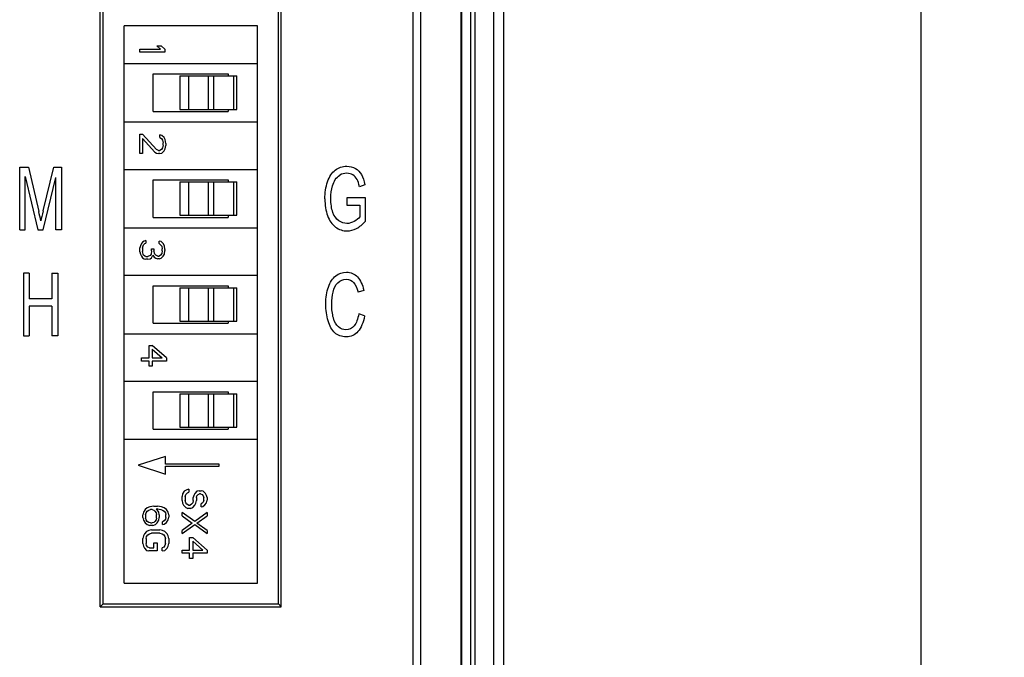
# Model space of a CAD drawing. Extents: x 0 to 390, y 0 to 268.
# Drawn here: x 211 to 235, y 173 to 189 of the extents above; entities that cross this region are included whole.
import ezdxf

# ---------------------------------------------------------------- set-up
doc = ezdxf.new("R2010")
doc.units = 0
doc.header["$MEASUREMENT"] = 0
doc.layers.get('DEFPOINTS').update_dxf_attribs({"linetype": 'CONTINUOUS'})
doc.layers.add('1_外観図', color=7, linetype='CONTINUOUS')
doc.styles.get("Standard").update_dxf_attribs({"font": 'SIMPLEX.SHX', "bigfont": 'BIGFONT.shx'})
doc.dimstyles.new('SUNPO', dxfattribs={"dimscale": 0, "dimtxt": 2.5, "dimasz": 2, "dimexe": 2, "dimexo": 0.5, "dimgap": 1, "dimtad": 1, "dimdec": 5, "dimzin": 9, "dimdsep": 46, "dimtxsty": 'STANDARD', "dimcen": 0, "dimclrd": 3, "dimclre": 3, "dimclrt": 4, "dimadec": 0, "dimazin": 0, "dimtfac": 1, "dimtdec": 5, "dimtmove": 0, "dimatfit": 3, "dimfxl": 1, "dimtolj": 1, "dimarcsym": 0})

# ---------------------------------------------------------------- blocks, each defined once
blk = doc.blocks.new('*D32')
at = {"layer": '1_外観図', "color": 3, "lineweight": -2, "transparency": 16777216}
for p, q in [((222.5, 228.578), (235, 228.578)), ((233, 226.578), (233, 110.578)), ((222.5, 108.578), (235, 108.578))]:
    blk.add_line(p, q, dxfattribs=at)
at = {"layer": '1_外観図', "color": 3, "transparency": 16777216}
for points in [[(232.667, 226.578), (233.333, 226.578), (233, 228.578)], [(232.667, 110.578), (233.333, 110.578), (233, 108.578)]]:
    blk.add_solid(points, dxfattribs=at)
at = {"layer": 'DEFPOINTS', "color": 0, "transparency": 16777216}
for p in [(222, 228.578), (222, 108.578), (233, 108.578)]:
    blk.add_point(p, dxfattribs=at)
at = {"layer": '1_外観図', "color": 4, "transparency": 16777216, "insert": (230.75, 168.578), "char_height": 2.5, "attachment_point": 5, "rotation": 90}
blk.add_mtext('\\A1;120', dxfattribs=at)

msp = doc.modelspace()

# ---------------------------------------------------------------- linework, layer by layer
at = {"layer": '1_外観図', "color": 7, "linetype": 'Continuous'}
for p, q in [((223.00016, 109.578455), (223.00016, 227.578455)), ((221.982104, 110.078455), (221.982104, 218.078455)), ((221.015219, 111.078455), (221.015219, 217.078455)), ((213.330036, 174.588482), (213.330036, 212.908428)), ((217.670017, 174.588412), (217.670017, 212.908498)), ((213.40016, 174.658455), (213.40016, 212.838455)), ((217.60016, 174.658455), (217.60016, 212.838455)), ((213.90016, 175.158455), (213.90016, 188.518455)), ((217.10016, 188.518455), (213.90016, 188.518455)), ((217.10016, 175.158455), (217.10016, 188.518455)), ((214.28016, 187.888455), (214.28016, 187.963455)), ((214.28016, 187.963455), (214.778032, 187.963455)), ((214.88016, 187.888455), (214.28016, 187.888455)), ((214.688671, 188.038455), (214.790798, 188.038455)), ((214.688671, 188.038455), (214.778032, 187.963455)), ((214.88016, 187.963455), (214.790798, 188.038455)), ((214.88016, 187.963455), (214.88016, 187.888455)), ((213.90016, 187.618455), (217.10016, 187.618455)), ((214.60016, 187.368455), (216.40016, 187.368455)), ((214.60016, 186.468455), (214.60016, 187.368455)), ((215.238573, 187.318455), (216.60277, 187.318455)), ((215.238573, 187.318455), (215.238573, 186.518455)), ((216.40016, 187.368455), (216.40016, 187.318455)), ((216.602732, 186.518455), (216.602732, 187.318455)), ((214.60016, 186.468455), (216.40016, 186.468455)), ((215.238573, 186.518455), (216.60277, 186.518455)), ((216.40016, 186.518455), (216.40016, 186.468455)), ((213.90016, 186.218455), (217.10016, 186.218455)), ((214.28016, 185.455955), (214.28016, 185.920955)), ((214.28016, 185.920955), (214.346117, 185.920955)), ((214.675905, 185.559288), (214.346117, 185.920955)), ((214.346117, 185.817622), (214.346117, 185.455955)), ((214.346117, 185.817622), (214.63633, 185.494705)), ((214.755054, 185.843455), (214.755054, 185.908038)), ((214.80782, 185.895122), (214.755054, 185.908038)), ((214.755054, 185.843455), (214.794628, 185.817622)), ((214.794628, 185.817622), (214.821011, 185.778872)), ((214.860585, 185.843455), (214.80782, 185.895122)), ((214.821011, 185.778872), (214.834203, 185.714288)), ((214.886968, 185.791788), (214.860585, 185.843455)), ((214.90016, 185.701372), (214.886968, 185.791788)), ((214.728671, 185.533455), (214.675905, 185.559288)), ((214.728671, 185.533455), (214.755054, 185.533455)), ((214.794628, 185.559288), (214.755054, 185.533455)), ((214.821011, 185.598038), (214.794628, 185.559288)), ((214.80782, 185.468872), (214.860585, 185.520538)), ((214.834203, 185.662622), (214.821011, 185.598038)), ((214.834203, 185.662622), (214.834203, 185.714288)), ((214.860585, 185.520538), (214.886968, 185.572205)), ((214.886968, 185.572205), (214.90016, 185.649705)), ((214.90016, 185.701372), (214.90016, 185.649705)), ((214.346117, 185.455955), (214.28016, 185.455955)), ((214.63633, 185.494705), (214.675905, 185.468872)), ((214.675905, 185.468872), (214.728671, 185.455955)), ((214.755054, 185.455955), (214.728671, 185.455955)), ((214.755054, 185.455955), (214.80782, 185.468872)), ((211.399154, 183.628455), (211.399154, 185.128455)), ((211.399154, 185.128455), (211.608294, 185.128455)), ((211.608294, 185.128455), (211.856828, 184.066381)), ((211.96283, 184.084799), (212.214229, 185.128455)), ((212.214229, 185.128455), (212.401166, 185.128455)), ((212.401166, 185.128455), (212.401166, 183.628455)), ((213.90016, 185.078455), (217.10016, 185.078455)), ((211.53309, 183.628455), (211.53309, 184.905399)), ((211.53309, 184.905399), (211.836773, 183.628455)), ((211.962114, 183.628455), (212.26723, 184.883912)), ((212.26723, 183.628455), (212.26723, 184.883912)), ((214.60016, 184.828455), (216.40016, 184.828455)), ((214.60016, 183.928455), (214.60016, 184.828455)), ((216.40016, 184.828455), (216.40016, 184.778455)), ((215.238573, 184.778455), (216.60277, 184.778455)), ((215.238573, 184.778455), (215.238573, 183.978455)), ((216.602732, 183.978455), (216.602732, 184.778455)), ((219.67001, 184.708946), (219.544669, 184.659833)), ((219.685767, 184.393803), (219.240985, 184.39278)), ((219.240985, 184.39278), (219.240985, 184.216791)), ((219.685767, 183.837186), (219.685767, 184.393803)), ((219.240985, 184.216791), (219.549682, 184.216791)), ((219.549682, 184.216791), (219.549682, 183.937459)), ((214.60016, 183.928455), (216.40016, 183.928455)), ((215.238573, 183.978455), (216.60277, 183.978455)), ((216.40016, 183.978455), (216.40016, 183.928455)), ((211.399154, 183.628455), (211.53309, 183.628455)), ((211.836773, 183.628455), (211.962114, 183.628455)), ((212.401166, 183.628455), (212.26723, 183.628455)), ((213.90016, 183.678455), (217.10016, 183.678455)), ((214.292926, 183.248455), (214.28016, 183.198455)), ((214.28016, 183.098455), (214.28016, 183.198455)), ((214.318458, 183.298455), (214.292926, 183.248455)), ((214.34399, 183.335955), (214.318458, 183.298455)), ((214.382288, 183.360955), (214.34399, 183.335955)), ((214.34399, 183.185955), (214.356756, 183.248455)), ((214.34399, 183.185955), (214.34399, 183.110955)), ((214.356756, 183.248455), (214.369522, 183.273455)), ((214.369522, 183.273455), (214.395054, 183.298455)), ((214.420585, 183.373455), (214.382288, 183.360955)), ((214.395054, 183.298455), (214.420585, 183.310955)), ((214.420585, 183.373455), (214.420585, 183.310955)), ((214.561011, 183.173455), (214.612075, 183.173455)), ((214.561011, 183.123455), (214.561011, 183.173455)), ((214.612075, 183.173455), (214.612075, 183.123455)), ((214.790798, 183.348455), (214.739734, 183.360955)), ((214.739734, 183.298455), (214.739734, 183.360955)), ((214.739734, 183.298455), (214.778032, 183.273455)), ((214.778032, 183.273455), (214.803564, 183.235955)), ((214.841862, 183.298455), (214.790798, 183.348455)), ((214.803564, 183.235955), (214.81633, 183.173455)), ((214.81633, 183.123455), (214.81633, 183.173455)), ((214.867394, 183.248455), (214.841862, 183.298455)), ((214.88016, 183.160955), (214.867394, 183.248455)), ((214.88016, 183.160955), (214.88016, 183.135955)), ((214.28016, 183.098455), (214.292926, 183.048455)), ((214.292926, 183.048455), (214.318458, 182.998455)), ((214.318458, 182.998455), (214.34399, 182.960955)), ((214.356756, 183.048455), (214.34399, 183.110955)), ((214.34399, 182.960955), (214.382288, 182.935955)), ((214.369522, 183.023455), (214.356756, 183.048455)), ((214.395054, 182.998455), (214.369522, 183.023455)), ((214.382288, 182.935955), (214.420585, 182.923455)), ((214.420585, 182.985955), (214.395054, 182.998455)), ((214.420585, 182.985955), (214.471649, 182.985955)), ((214.471649, 182.923455), (214.420585, 182.923455)), ((214.522713, 183.010955), (214.471649, 182.985955)), ((214.471649, 182.923455), (214.522713, 182.935955)), ((214.548245, 183.048455), (214.522713, 183.010955)), ((214.522713, 182.935955), (214.561011, 182.960955)), ((214.561011, 183.123455), (214.548245, 183.048455)), ((214.561011, 182.960955), (214.586543, 183.023455)), ((214.586543, 183.023455), (214.624841, 182.973455)), ((214.637607, 183.048455), (214.612075, 183.123455)), ((214.624841, 182.973455), (214.663139, 182.948455)), ((214.663139, 183.023455), (214.637607, 183.048455)), ((214.714202, 182.998455), (214.663139, 183.023455)), ((214.663139, 182.948455), (214.714202, 182.935955)), ((214.714202, 182.998455), (214.739734, 182.998455)), ((214.739734, 182.935955), (214.714202, 182.935955)), ((214.778032, 183.023455), (214.739734, 182.998455)), ((214.739734, 182.935955), (214.790798, 182.948455)), ((214.803564, 183.060955), (214.778032, 183.023455)), ((214.790798, 182.948455), (214.841862, 182.998455)), ((214.81633, 183.123455), (214.803564, 183.060955)), ((214.841862, 182.998455), (214.867394, 183.048455)), ((214.867394, 183.048455), (214.88016, 183.135955)), ((211.627275, 182.588455), (211.488325, 182.588455)), ((211.488325, 182.588455), (211.488325, 181.088455)), ((211.627275, 182.588455), (211.627275, 181.972493)), ((212.173045, 182.588455), (212.311995, 182.588455)), ((212.173045, 182.588455), (212.173045, 181.972493)), ((212.311995, 182.588455), (212.311995, 181.088455)), ((213.90016, 182.538455), (217.10016, 182.538455)), ((214.60016, 182.288455), (216.40016, 182.288455)), ((214.60016, 181.388455), (214.60016, 182.288455)), ((215.238573, 182.238455), (216.60277, 182.238455)), ((215.238573, 182.238455), (215.238573, 181.438455)), ((216.40016, 182.288455), (216.40016, 182.238455)), ((216.602732, 181.438455), (216.602732, 182.238455)), ((212.173045, 181.972493), (211.627275, 181.972493)), ((219.646374, 182.177132), (219.509573, 182.131088)), ((212.173045, 181.795481), (211.627275, 181.795481)), ((211.627275, 181.795481), (211.627275, 181.088455)), ((212.173045, 181.795481), (212.173045, 181.088455)), ((219.66428, 181.564239), (219.52533, 181.614376)), ((214.60016, 181.388455), (216.40016, 181.388455)), ((215.238573, 181.438455), (216.60277, 181.438455)), ((216.40016, 181.438455), (216.40016, 181.388455)), ((211.488325, 181.088455), (211.627275, 181.088455)), ((212.311995, 181.088455), (212.173045, 181.088455)), ((213.90016, 181.138455), (217.10016, 181.138455)), ((214.498883, 180.858455), (214.575479, 180.858455)), ((214.498883, 180.558455), (214.498883, 180.858455)), ((214.92016, 180.558455), (214.575479, 180.858455)), ((214.32016, 180.558455), (214.498883, 180.558455)), ((214.32016, 180.483455), (214.32016, 180.558455)), ((214.575479, 180.770955), (214.575479, 180.558455)), ((214.575479, 180.770955), (214.818032, 180.558455)), ((214.575479, 180.558455), (214.818032, 180.558455)), ((214.92016, 180.558455), (214.92016, 180.483455)), ((214.498883, 180.483455), (214.32016, 180.483455)), ((214.498883, 180.358455), (214.498883, 180.483455)), ((214.575479, 180.358455), (214.498883, 180.358455)), ((214.92016, 180.483455), (214.575479, 180.483455)), ((214.575479, 180.483455), (214.575479, 180.358455)), ((213.90016, 179.998455), (217.10016, 179.998455)), ((214.60016, 179.748455), (216.40016, 179.748455)), ((214.60016, 178.848455), (214.60016, 179.748455)), ((215.238573, 179.698455), (216.60277, 179.698455)), ((215.238573, 179.698455), (215.238573, 178.898455)), ((216.40016, 179.748455), (216.40016, 179.698455)), ((216.602732, 178.898455), (216.602732, 179.698455)), ((215.238573, 178.898455), (216.60277, 178.898455)), ((216.40016, 178.898455), (216.40016, 178.848455)), ((214.60016, 178.848455), (216.40016, 178.848455)), ((217.10016, 178.598455), (213.90016, 178.598455)), ((214.890153, 178.197805), (214.236518, 177.983455)), ((214.890153, 178.008455), (214.890153, 178.197805)), ((214.236518, 177.983455), (214.890153, 177.769104)), ((216.179702, 178.008455), (214.890153, 178.008455)), ((214.890153, 177.958455), (216.179702, 177.958455)), ((214.890153, 177.769104), (214.890153, 177.958455)), ((216.179702, 177.958455), (216.179702, 178.008455)), ((215.302926, 177.297906), (215.29016, 177.235406)), ((215.341224, 177.360406), (215.302926, 177.297906)), ((215.405054, 177.397906), (215.341224, 177.360406)), ((215.366756, 177.235406), (215.379522, 177.285406)), ((215.379522, 177.285406), (215.41782, 177.322906)), ((215.456117, 177.410406), (215.405054, 177.397906)), ((215.41782, 177.322906), (215.456117, 177.335406)), ((215.456117, 177.410406), (215.456117, 177.335406)), ((215.571011, 177.260406), (215.558245, 177.210406)), ((215.596543, 177.310406), (215.571011, 177.260406)), ((215.647607, 177.360406), (215.596543, 177.310406)), ((215.634841, 177.210406), (215.647607, 177.247906)), ((215.698671, 177.372906), (215.647607, 177.360406)), ((215.647607, 177.247906), (215.673139, 177.285406)), ((215.673139, 177.285406), (215.711437, 177.297906)), ((215.698671, 177.372906), (215.749734, 177.372906)), ((215.736968, 177.297906), (215.711437, 177.297906)), ((215.736968, 177.297906), (215.775266, 177.285406)), ((215.800798, 177.360406), (215.749734, 177.372906)), ((215.775266, 177.285406), (215.800798, 177.247906)), ((215.851862, 177.310406), (215.800798, 177.360406)), ((215.800798, 177.247906), (215.813564, 177.210406)), ((215.877394, 177.260406), (215.851862, 177.310406)), ((215.89016, 177.210406), (215.877394, 177.260406)), ((215.29016, 177.135406), (215.29016, 177.235406)), ((215.29016, 177.135406), (215.302926, 177.072906)), ((215.302926, 177.072906), (215.328458, 177.022906)), ((215.328458, 177.022906), (215.379522, 176.972906)), ((215.366756, 177.235406), (215.366756, 177.135406)), ((215.379522, 177.085406), (215.366756, 177.135406)), ((215.405054, 177.047906), (215.379522, 177.085406)), ((215.443351, 177.022906), (215.405054, 177.047906)), ((215.443351, 177.022906), (215.481649, 177.022906)), ((215.519947, 177.047906), (215.481649, 177.022906)), ((215.545479, 177.085406), (215.519947, 177.047906)), ((215.558245, 177.135406), (215.545479, 177.085406)), ((215.545479, 176.972906), (215.596543, 177.022906)), ((215.558245, 177.135406), (215.558245, 177.210406)), ((215.596543, 177.022906), (215.622075, 177.072906)), ((215.622075, 177.072906), (215.634841, 177.135406)), ((215.634841, 177.210406), (215.634841, 177.135406)), ((215.775266, 177.072906), (215.749734, 177.060406)), ((215.749734, 176.985406), (215.749734, 177.060406)), ((215.800798, 177.097906), (215.775266, 177.072906)), ((215.788032, 176.997906), (215.839096, 177.035406)), ((215.813564, 177.135406), (215.800798, 177.097906)), ((215.813564, 177.135406), (215.813564, 177.210406)), ((215.839096, 177.035406), (215.877394, 177.085406)), ((215.877394, 177.085406), (215.89016, 177.147906)), ((215.89016, 177.210406), (215.89016, 177.147906)), ((214.363351, 176.858322), (214.35016, 176.793739)), ((214.35016, 176.729156), (214.35016, 176.793739)), ((214.402926, 176.922906), (214.363351, 176.858322)), ((214.455692, 176.961656), (214.402926, 176.922906)), ((214.416117, 176.806656), (214.429309, 176.845406)), ((214.416117, 176.806656), (214.416117, 176.716239)), ((214.429309, 176.845406), (214.455692, 176.884156)), ((214.521649, 176.987489), (214.455692, 176.961656)), ((214.455692, 176.884156), (214.495266, 176.909989)), ((214.495266, 176.909989), (214.534841, 176.922906)), ((214.61399, 177.000406), (214.521649, 176.987489)), ((214.574415, 176.922906), (214.534841, 176.922906)), ((214.574415, 176.922906), (214.61399, 176.909989)), ((214.61399, 177.000406), (214.70633, 177.000406)), ((214.61399, 176.909989), (214.640373, 176.884156)), ((214.640373, 176.884156), (214.666756, 176.845406)), ((214.666756, 176.845406), (214.679947, 176.806656)), ((214.70633, 176.935822), (214.679947, 176.935822)), ((214.732713, 176.858322), (214.679947, 176.935822)), ((214.679947, 176.716239), (214.679947, 176.806656)), ((214.798671, 176.987489), (214.70633, 177.000406)), ((214.70633, 176.935822), (214.785479, 176.922906)), ((214.745905, 176.793739), (214.732713, 176.858322)), ((214.745905, 176.793739), (214.745905, 176.729156)), ((214.785479, 176.922906), (214.825054, 176.909989)), ((214.864628, 176.961656), (214.798671, 176.987489)), ((214.825054, 176.909989), (214.864628, 176.884156)), ((214.917394, 176.922906), (214.864628, 176.961656)), ((214.864628, 176.884156), (214.891011, 176.845406)), ((214.891011, 176.845406), (214.904203, 176.806656)), ((214.904203, 176.729156), (214.904203, 176.806656)), ((214.956968, 176.858322), (214.917394, 176.922906)), ((214.97016, 176.793739), (214.956968, 176.858322)), ((214.97016, 176.793739), (214.97016, 176.742072)), ((215.596543, 176.635406), (215.29016, 176.847906)), ((215.29016, 176.772906), (215.29016, 176.847906)), ((215.29016, 176.772906), (215.532713, 176.597906)), ((215.379522, 176.972906), (215.430585, 176.947906)), ((215.494415, 176.947906), (215.430585, 176.947906)), ((215.494415, 176.947906), (215.545479, 176.972906)), ((215.89016, 176.847906), (215.596543, 176.635406)), ((215.647607, 176.597906), (215.89016, 176.772906)), ((215.749734, 176.985406), (215.788032, 176.997906)), ((215.89016, 176.847906), (215.89016, 176.772906)), ((214.35016, 176.729156), (214.363351, 176.664572)), ((214.363351, 176.664572), (214.402926, 176.599989)), ((214.402926, 176.599989), (214.455692, 176.561239)), ((214.429309, 176.677489), (214.416117, 176.716239)), ((214.455692, 176.638739), (214.429309, 176.677489)), ((214.495266, 176.612906), (214.455692, 176.638739)), ((214.455692, 176.561239), (214.521649, 176.535406)), ((214.534841, 176.599989), (214.495266, 176.612906)), ((214.587607, 176.535406), (214.521649, 176.535406)), ((214.534841, 176.599989), (214.574415, 176.599989)), ((214.61399, 176.612906), (214.574415, 176.599989)), ((214.587607, 176.535406), (214.653564, 176.561239)), ((214.640373, 176.638739), (214.61399, 176.612906)), ((214.666756, 176.677489), (214.640373, 176.638739)), ((214.653564, 176.561239), (214.693139, 176.599989)), ((214.679947, 176.716239), (214.666756, 176.677489)), ((214.693139, 176.599989), (214.732713, 176.664572)), ((214.732713, 176.664572), (214.745905, 176.729156)), ((214.864628, 176.651656), (214.825054, 176.625822)), ((214.825054, 176.561239), (214.825054, 176.625822)), ((214.825054, 176.561239), (214.864628, 176.574156)), ((214.891011, 176.690406), (214.864628, 176.651656)), ((214.864628, 176.574156), (214.917394, 176.612906)), ((214.904203, 176.729156), (214.891011, 176.690406)), ((214.917394, 176.612906), (214.956968, 176.677489)), ((214.956968, 176.677489), (214.97016, 176.742072)), ((215.532713, 176.597906), (215.29016, 176.422906)), ((215.29016, 176.347906), (215.596543, 176.560406)), ((215.596543, 176.560406), (215.89016, 176.347906)), ((215.89016, 176.422906), (215.647607, 176.597906)), ((214.389734, 176.341656), (214.363351, 176.289989)), ((214.4425, 176.393322), (214.389734, 176.341656)), ((214.495266, 176.419156), (214.4425, 176.393322)), ((214.4425, 176.277072), (214.468883, 176.315822)), ((214.468883, 176.315822), (214.508458, 176.341656)), ((214.561224, 176.432072), (214.495266, 176.419156)), ((214.508458, 176.341656), (214.561224, 176.354572)), ((214.561224, 176.432072), (214.759096, 176.432072)), ((214.759096, 176.354572), (214.561224, 176.354572)), ((214.825054, 176.419156), (214.759096, 176.432072)), ((214.759096, 176.354572), (214.811862, 176.341656)), ((214.811862, 176.341656), (214.851437, 176.315822)), ((214.87782, 176.393322), (214.825054, 176.419156)), ((214.851437, 176.315822), (214.87782, 176.277072)), ((214.930585, 176.341656), (214.87782, 176.393322)), ((214.956968, 176.289989), (214.930585, 176.341656)), ((215.29016, 176.347906), (215.29016, 176.422906)), ((215.89016, 176.422906), (215.89016, 176.347906)), ((214.363351, 176.289989), (214.35016, 176.225406)), ((214.35016, 176.109156), (214.35016, 176.225406)), ((214.35016, 176.109156), (214.363351, 176.044572)), ((214.429309, 176.225406), (214.4425, 176.277072)), ((214.429309, 176.225406), (214.429309, 176.109156)), ((214.4425, 176.057489), (214.429309, 176.109156)), ((214.61399, 176.122072), (214.693139, 176.122072)), ((214.61399, 176.005822), (214.61399, 176.122072)), ((214.693139, 176.122072), (214.693139, 175.928322)), ((214.87782, 176.277072), (214.891011, 176.225406)), ((214.891011, 176.109156), (214.87782, 176.057489)), ((214.891011, 176.109156), (214.891011, 176.225406)), ((214.97016, 176.225406), (214.956968, 176.289989)), ((214.956968, 176.044572), (214.97016, 176.109156)), ((214.97016, 176.225406), (214.97016, 176.109156)), ((215.468883, 176.247906), (215.545479, 176.247906)), ((215.468883, 175.947906), (215.468883, 176.247906)), ((215.89016, 175.947906), (215.545479, 176.247906)), ((215.545479, 176.160406), (215.788032, 175.947906)), ((215.545479, 176.160406), (215.545479, 175.947906)), ((214.363351, 176.044572), (214.389734, 175.992906)), ((214.389734, 175.992906), (214.4425, 175.941239)), ((214.468883, 176.018739), (214.4425, 176.057489)), ((214.4425, 175.941239), (214.495266, 175.928322)), ((214.508458, 176.005822), (214.468883, 176.018739)), ((214.693139, 175.928322), (214.495266, 175.928322)), ((214.508458, 176.005822), (214.61399, 176.005822)), ((214.851437, 176.018739), (214.811862, 176.005822)), ((214.811862, 175.928322), (214.811862, 176.005822)), ((214.811862, 175.928322), (214.87782, 175.941239)), ((214.87782, 176.057489), (214.851437, 176.018739)), ((214.87782, 175.941239), (214.930585, 175.992906)), ((214.930585, 175.992906), (214.956968, 176.044572)), ((215.29016, 175.947906), (215.468883, 175.947906)), ((215.29016, 175.872906), (215.29016, 175.947906)), ((215.468883, 175.872906), (215.29016, 175.872906)), ((215.468883, 175.747906), (215.468883, 175.872906)), ((215.545479, 175.947906), (215.788032, 175.947906)), ((215.89016, 175.872906), (215.545479, 175.872906)), ((215.545479, 175.872906), (215.545479, 175.747906)), ((215.89016, 175.947906), (215.89016, 175.872906)), ((215.545479, 175.747906), (215.468883, 175.747906)), ((213.90016, 175.158455), (217.10016, 175.158455)), ((213.330036, 174.588482), (213.40016, 174.658455)), ((213.40016, 174.658455), (217.60016, 174.658455)), ((217.670017, 174.588412), (217.60016, 174.658455)), ((213.330036, 174.588482), (217.670017, 174.588412))]:
    msp.add_line(p, q, dxfattribs=at)
at = {"layer": '1_外観図', "color": 9, "linetype": 'Continuous'}
for p, q in [((222.306172, 218.578455), (222.306172, 109.578455)), ((222.759977, 218.578455), (222.759977, 109.578455)), ((221.985211, 218.078455), (221.985211, 110.078455)), ((222.203224, 218.078455), (222.203224, 110.078455)), ((220.828192, 111.078455), (220.828192, 217.078455)), ((221.010851, 111.078455), (221.010851, 217.078455)), ((215.456774, 186.518455), (215.456774, 187.318455)), ((215.924222, 186.518455), (215.924222, 187.318455)), ((216.047429, 187.318455), (216.047429, 186.518455)), ((216.531969, 186.518455), (216.531969, 187.318455)), ((215.456774, 183.978455), (215.456774, 184.778455)), ((215.924222, 183.978455), (215.924222, 184.778455)), ((216.047429, 184.778455), (216.047429, 183.978455)), ((216.531969, 183.978455), (216.531969, 184.778455)), ((215.456774, 181.438455), (215.456774, 182.238455)), ((215.924222, 181.438455), (215.924222, 182.238455)), ((216.047429, 182.238455), (216.047429, 181.438455)), ((216.531969, 181.438455), (216.531969, 182.238455)), ((215.456774, 178.898455), (215.456774, 179.698455)), ((215.924222, 178.898455), (215.924222, 179.698455)), ((216.047429, 179.698455), (216.047429, 178.898455)), ((216.531969, 178.898455), (216.531969, 179.698455))]:
    msp.add_line(p, q, dxfattribs=at)
at = {"layer": '1_外観図', "color": 7, "linetype": 'Continuous'}
msp.add_arc((197.41597, 180.688865), 14.830576, 12.2846598, 13.1640565, dxfattribs=at)
for points in [[(218.778298, 184.779546), (218.821272, 184.906422), (218.882868, 185.000556), (218.963086, 185.061947)], [(218.963086, 185.061947), (219.043305, 185.123339), (219.135699, 185.154035), (219.240269, 185.154035)], [(219.240269, 185.154035), (219.31619, 185.154035), (219.384232, 185.135617), (219.445828, 185.100829)], [(219.445828, 185.100829), (219.507425, 185.06604), (219.555412, 185.016927), (219.590114, 184.954065)], [(218.89802, 184.685346), (218.913666, 184.738619), (218.935153, 184.788755), (218.963803, 184.833776)], [(218.963803, 184.833776), (218.992452, 184.878796), (219.029696, 184.914608), (219.076198, 184.942416)], [(219.240985, 184.984185), (219.17724, 184.984185), (219.12209, 184.96986), (219.076198, 184.942416)], [(219.385609, 184.944095), (219.341974, 184.970883), (219.293987, 184.984185), (219.240985, 184.984185)], [(219.485537, 184.839483), (219.462302, 184.882889), (219.428639, 184.917677), (219.385609, 184.944095)], [(219.544669, 184.659833), (219.528912, 184.735549), (219.508857, 184.795917), (219.485537, 184.839483)], [(219.590114, 184.954065), (219.624887, 184.891074), (219.651388, 184.809219), (219.67001, 184.708946)], [(218.714553, 184.371293), (218.714553, 184.516586), (218.735324, 184.65267), (218.778298, 184.779546)], [(218.8578, 184.383571), (218.8578, 184.492029), (218.870692, 184.592302), (218.89802, 184.685346)], [(218.714553, 184.371293), (218.714553, 184.223953), (218.73604, 184.089915), (218.778868, 183.971117)], [(218.905788, 184.047964), (218.873557, 184.138005), (218.8578, 184.249533), (218.8578, 184.383571)], [(211.96283, 184.084799), (211.937046, 183.978387), (211.918424, 183.898578), (211.906964, 183.844349)], [(218.778868, 183.971117), (218.821988, 183.851511), (218.885017, 183.760447), (218.969532, 183.697009)], [(219.046744, 183.847006), (218.98529, 183.890392), (218.938018, 183.957923), (218.905788, 184.047964)], [(219.549682, 183.937459), (219.519601, 183.899601), (219.476627, 183.863789), (219.419328, 183.831047)], [(218.969532, 183.697009), (219.054048, 183.633571), (219.147875, 183.602875), (219.251013, 183.602875)], [(219.243134, 183.781934), (219.173659, 183.781934), (219.108482, 183.803421), (219.046744, 183.847006)], [(219.419328, 183.831047), (219.362029, 183.798305), (219.303298, 183.781934), (219.243134, 183.781934)], [(219.251013, 183.602875), (219.326933, 183.602875), (219.401422, 183.623339), (219.474317, 183.661813)], [(219.474317, 183.661813), (219.546817, 183.700078), (219.617008, 183.759424), (219.685767, 183.837186)], [(218.798352, 182.257964), (218.839894, 182.374608), (218.899341, 182.462602), (218.976695, 182.522971)], [(218.976695, 182.522971), (219.054048, 182.583339), (219.138564, 182.614035), (219.231674, 182.614035)], [(219.026115, 182.361306), (219.080549, 182.416559), (219.147875, 182.444185), (219.228809, 182.444185)], [(219.228809, 182.444185), (219.299, 182.444185), (219.357015, 182.418605), (219.403268, 182.368921)], [(219.231674, 182.614035), (219.336245, 182.614035), (219.425058, 182.575153), (219.49651, 182.499108)], [(219.49651, 182.499108), (219.568305, 182.422698), (219.617725, 182.315263), (219.646374, 182.177132)], [(218.73604, 181.84971), (218.73604, 182.005235), (218.756811, 182.14132), (218.798352, 182.257964)], [(218.911911, 182.138403), (218.933721, 182.231361), (218.971681, 182.306054), (219.026115, 182.361306)], [(219.403268, 182.368921), (219.44941, 182.319355), (219.485221, 182.239546), (219.509573, 182.131088)], [(218.879287, 181.850733), (218.879287, 181.94896), (218.89003, 182.04514), (218.911911, 182.138403)], [(218.79119, 181.447595), (218.753946, 181.572425), (218.73604, 181.706463), (218.73604, 181.84971)], [(218.917964, 181.516149), (218.892179, 181.611306), (218.879287, 181.722834), (218.879287, 181.850733)], [(219.039629, 181.303099), (218.984573, 181.350392), (218.943748, 181.420992), (218.917964, 181.516149)], [(219.52533, 181.614376), (219.505992, 181.4875), (219.469464, 181.392343), (219.415777, 181.328853)], [(219.66428, 181.564239), (219.634914, 181.400529), (219.582629, 181.276722), (219.506708, 181.190774)], [(218.953059, 181.161102), (218.882152, 181.226586), (218.828434, 181.322766), (218.79119, 181.447595)], [(219.218066, 181.232725), (219.153605, 181.232725), (219.094157, 181.256258), (219.039629, 181.303099)], [(219.415777, 181.328853), (219.361313, 181.264444), (219.295419, 181.232725), (219.218066, 181.232725)], [(219.229526, 181.062875), (219.11636, 181.062875), (219.023966, 181.095617), (218.953059, 181.161102)], [(219.506708, 181.190774), (219.430788, 181.104826), (219.338393, 181.062875), (219.229526, 181.062875)]]:
    msp.add_open_spline(points, degree=3, dxfattribs=at)

# ---------------------------------------------------------------- dimensions: what is measured, and where the dimension line sits
at = {"layer": '1_外観図'}
dim = msp.add_linear_dim(base=(233, 108.578455), p1=(222, 228.578455), p2=(222, 108.578455), angle=90, dimstyle='SUNPO', override={"dimscale": 1}, dxfattribs=at)
dim.commit()
dim.dimension.update_dxf_attribs({"geometry": '*D32', "text_midpoint": (233, 168.578455), "dimtype": 160})

doc.saveas('drawing.dxf')
